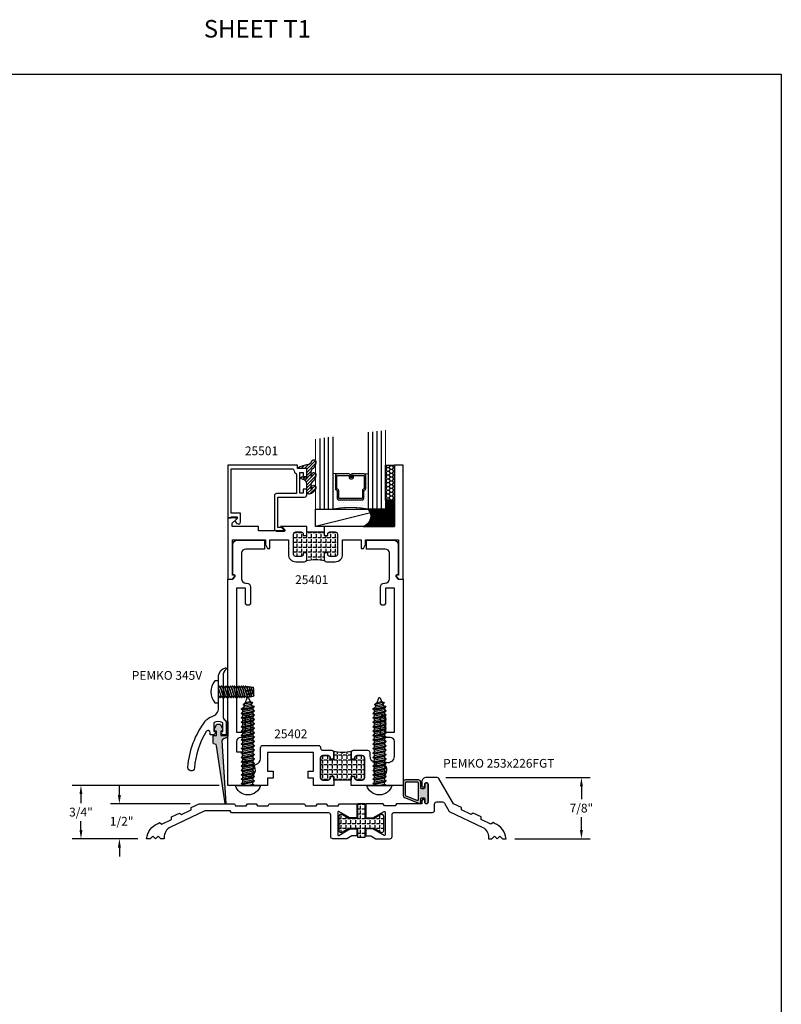
# Model space of a CAD drawing. Units: inches. Extents: x 60 to 1253, y -145 to 457.
# Drawn here: x 561 to 572, y -131 to -117 of the extents above; entities that cross this region are included whole.
import ezdxf

# ---------------------------------------------------------------- set-up
doc = ezdxf.new("R2010")
doc.units = ezdxf.units.IN
doc.header["$LTSCALE"] = 0.5
doc.header["$MEASUREMENT"] = 0
doc.linetypes.add('HIDDEN', pattern=[0.375, 0.25, -0.125])
for name, color, linetype in [('BEADS', 5, 'Continuous'), ('FASTENER', 13, 'Continuous'), ('FASTENERS', 13, 'Continuous'), ('GLASS', 8, 'Continuous'), ('NEOPRENE', 2, 'Continuous'), ('OBJECTS', 6, 'Continuous'), ('SEALANT', 1, 'Continuous'), ('TAPE', 2, 'Continuous'), ('TEXT', 4, 'Continuous'), ('THERMAL', 243, 'Continuous'), ('VINYL', 211, 'Continuous')]:
    doc.layers.add(name, color=color, linetype=linetype)
doc.styles.add('Arial', font='ARIAL.TTF')
doc.dimstyles.new('Standard$0', dxfattribs={"dimtxt": 0.125, "dimasz": 0.125, "dimexe": 0.125, "dimexo": 0.125, "dimgap": 0.0625, "dimtad": 0, "dimdec": 3, "dimzin": 4, "dimdsep": 46, "dimlunit": 3, "dimtxsty": 'Arial', "dimcen": 0, "dimadec": 1, "dimazin": 2, "dimtfac": 1, "dimtdec": 3, "dimtofl": 0, "dimtmove": 0, "dimatfit": 3, "dimfxl": 0, "dimfrac": 2, "dimtolj": 1, "dimtzin": 0, "dimlwd": -1, "dimlwe": -1, "dimarcsym": 0})

# ---------------------------------------------------------------- blocks, each defined once
blk = doc.blocks.new('T25401')
at = {"layer": 'THERMAL'}
h = blk.add_hatch(dxfattribs=at)
h.set_pattern_fill('ANGLE', color=256, scale=0.25, angle=90, style=0)
h.set_pattern_definition([(90, (-300.31135, -11.94235), (-0.06875, 4e-18), [0.05, -0.01875]), (180, (-300.31135, -11.94235), (-8e-18, -0.06875), [0.05, -0.01875])])
h.paths.add_polyline_path([(-1.075, 0.375), (-1.075, 0.356, 0.414214), (-1.044, 0.325), (-0.969, 0.325, 0.414214), (-0.938, 0.356), (-0.938, 0.644, 0.414214), (-0.969, 0.675), (-1.044, 0.675, 0.414214), (-1.075, 0.644), (-1.075, 0.625), (-1.125, 0.625), (-1.125, 0.675), (-1.375, 0.675), (-1.375, 0.625), (-1.425, 0.625), (-1.425, 0.644, 0.414214), (-1.456, 0.675), (-1.531, 0.675, 0.414214), (-1.562, 0.644), (-1.562, 0.356, 0.414214), (-1.531, 0.325), (-1.456, 0.325, 0.414214), (-1.425, 0.356), (-1.425, 0.375), (-1.375, 0.375), (-1.375, 0.281, -0.162741), (-1.381, 0.262, -0.103275), (-1.119, 0.262, -0.162741), (-1.125, 0.281), (-1.125, 0.375)])
for points in [[(-1.125, 0.375), (-1.125, 0.281, 0.414214), (-1.094, 0.25), (-0.969, 0.25, 0.414214), (-0.863, 0.356), (-0.863, 0.562), (-0.598, 0.562), (-0.598, 0.438), (-0.566, 0.438), (-0.535, 0.495), (-0.535, 0.562), (-0.067, 0.562), (-0.067, 0.057), (-0.091, 0.057, 0.617568), (-0.099, 0.042), (-0.071, 0.004, 0.236424), (-0.063, 0), (0, 0), (0, 1.625), (-0.125, 1.625), (-0.125, 0.75), (-1.125, 0.75), (-1.125, 0.625), (-1.075, 0.625), (-1.075, 0.644, -0.414214), (-1.044, 0.675), (-0.969, 0.675, -0.414214), (-0.938, 0.644), (-0.938, 0.356, -0.414214), (-0.969, 0.325), (-1.044, 0.325, -0.414214), (-1.075, 0.356), (-1.075, 0.375)], [(-2.438, 0.75), (-2.438, 0.798), (-2.378, 0.858, 0.668179), (-2.385, 0.875), (-2.5, 0.875), (-2.5, 0), (-2.437, 0, 0.236424), (-2.429, 0.004), (-2.401, 0.042, 0.617568), (-2.409, 0.057), (-2.433, 0.057), (-2.433, 0.562), (-1.965, 0.562), (-1.965, 0.495), (-1.934, 0.438), (-1.902, 0.438), (-1.902, 0.562), (-1.637, 0.562), (-1.637, 0.356, 0.414214), (-1.531, 0.25), (-1.406, 0.25, 0.414214), (-1.375, 0.281), (-1.375, 0.375), (-1.425, 0.375), (-1.425, 0.356, -0.414214), (-1.456, 0.325), (-1.531, 0.325, -0.414214), (-1.562, 0.356), (-1.562, 0.644, -0.414214), (-1.531, 0.675), (-1.456, 0.675, -0.414214), (-1.425, 0.644), (-1.425, 0.625), (-1.375, 0.625), (-1.375, 0.75), (-1.75, 0.75), (-1.687, 0.688), (-2.062, 0.688), (-2.062, 0.75)]]:
    blk.add_lwpolyline(points, format="xyb", close=True)
blk.add_lwpolyline([(-1.531, 0.325, -0.414214), (-1.562, 0.356), (-1.562, 0.644, -0.414214), (-1.531, 0.675), (-1.456, 0.675, -0.414214), (-1.425, 0.644), (-1.425, 0.625), (-1.375, 0.625), (-1.375, 0.675), (-1.125, 0.675), (-1.125, 0.625), (-1.075, 0.625), (-1.075, 0.644, -0.414214), (-1.044, 0.675), (-0.969, 0.675, -0.414214), (-0.938, 0.644), (-0.938, 0.356, -0.414214), (-0.969, 0.325), (-1.044, 0.325, -0.414214), (-1.075, 0.356), (-1.075, 0.375), (-1.125, 0.375), (-1.125, 0.281, 0.162741), (-1.119, 0.262, 0.103275), (-1.381, 0.262, 0.162741), (-1.375, 0.281), (-1.375, 0.375), (-1.425, 0.375), (-1.425, 0.356, -0.414214), (-1.456, 0.325)], format="xyb", close=True, dxfattribs=at)
blk = doc.blocks.new('pem226T')
at = {"layer": 'NEOPRENE'}
h = blk.add_hatch(color=256, dxfattribs=at)
edge = h.paths.add_edge_path()
edge.add_arc((-1.127, 0.781), 0.015, 0, 90)
edge.add_line((-1.127, 0.796), (-1.145, 0.796))
edge.add_arc((-1.145, 0.781), 0.015, 90, 180)
edge.add_line((-1.16, 0.781), (-1.16, 0.729))
edge.add_arc((-1.175, 0.729), 0.015, -90, 0, ccw=False)
edge.add_line((-1.175, 0.714), (-1.202, 0.714))
edge.add_arc((-1.202, 0.729), 0.015, 180, 270, ccw=False)
edge.add_line((-1.217, 0.729), (-1.217, 0.808))
edge.add_arc((-1.249, 0.808), 0.0312, 360, 450)
edge.add_line((-1.249, 0.839), (-1.436, 0.839))
edge.add_arc((-1.436, 0.808), 0.0312, 90, 180)
edge.add_line((-1.467, 0.808), (-1.467, 0.617))
edge.add_arc((-1.436, 0.617), 0.0312, 180, 243.4349)
edge.add_line((-1.45, 0.589), (-1.246, 0.506))
edge.add_arc((-1.237, 0.524), 0.02, 243.4349, 360)
edge.add_line((-1.217, 0.524), (-1.217, 0.571))
edge.add_arc((-1.202, 0.571), 0.015, 90, 180, ccw=False)
edge.add_line((-1.202, 0.586), (-1.175, 0.586))
edge.add_arc((-1.175, 0.571), 0.015, 0, 90, ccw=False)
edge.add_line((-1.16, 0.571), (-1.16, 0.519))
edge.add_arc((-1.145, 0.519), 0.015, 180, 270)
edge.add_line((-1.145, 0.504), (-1.127, 0.504))
edge.add_arc((-1.127, 0.519), 0.015, 270, 360)
edge.add_line((-1.112, 0.519), (-1.112, 0.781))
edge = h.paths.add_edge_path(flags=16)
edge.add_arc((-1.263, 0.566), 0.0156, 243.4349, 360)
edge.add_line((-1.247, 0.566), (-1.247, 0.794))
edge.add_arc((-1.263, 0.794), 0.0156, 0, 90)
edge.add_line((-1.263, 0.809), (-1.422, 0.809))
edge.add_arc((-1.422, 0.794), 0.0156, 90, 180)
edge.add_line((-1.437, 0.794), (-1.437, 0.626))
edge.add_arc((-1.422, 0.626), 0.0156, 180, 243.4349)
edge.add_line((-1.429, 0.612), (-1.27, 0.552))
blk.add_lwpolyline([(-1.02, 0.494, -0.414207), (-0.989, 0.525), (-0.906, 0.525, -0.267849), (-0.879, 0.51), (-0.809, 0.39), (-0.332, 0.162, -0.278345), (-0.25, 0.017), (-0.25, 0), (-0.201, 0), (-0.163, 0.037), (-0.126, 0), (-0.088, 0.037), (-0.051, 0), (0, 0, 0.279471), (-0.164, 0.22), (-0.186, 0.231), (-0.215, 0.211), (-0.353, 0.276), (-0.356, 0.312), (-0.468, 0.365), (-0.497, 0.345), (-0.634, 0.411), (-0.637, 0.446), (-0.637, 0.446), (-0.749, 0.5), (-0.957, 0.86, 0.2713), (-0.983, 0.875), (-1.138, 0.875), (-1.138, 0.875), (-1.138, 0.875, 0.41422), (-1.2, 0.813), (-1.2, 0.756), (-1.2, 0.755), (-1.2, 0.755, 0.997655), (-1.16, 0.756), (-1.16, 0.775, -1.000036), (-1.11, 0.775), (-1.11, 0.525, -1.000013), (-1.16, 0.525), (-1.16, 0.545, 0.939624), (-1.2, 0.547), (-1.2, 0.5), (-1.562, 0.5), (-1.58, 0.469), (-1.732, 0.469), (-1.75, 0.5), (-2, 0.5), (-2, 0.297), (-2, 0.297), (-1.9, 0.297), (-1.74, 0.389, -0.57735), (-1.725, 0.381), (-1.725, 0.057), (-1.725, 0.057, -0.577333), (-1.74, 0.049), (-1.9, 0.141), (-2, 0.141), (-2, 0.041), (-2, 0.041), (-1.927, 0.041), (-1.856, 0), (-1.656, 0, 0.414214), (-1.625, 0.031), (-1.625, 0.344, -0.414214), (-1.594, 0.375), (-1.051, 0.375, 0.414194), (-1.02, 0.406)], format="xyb", close=True)
for points in [[(-1.112, 0.781, 0.414214), (-1.127, 0.796), (-1.145, 0.796, 0.414214), (-1.16, 0.781), (-1.16, 0.729, -0.414214), (-1.175, 0.714), (-1.202, 0.714, -0.414214), (-1.217, 0.729), (-1.217, 0.808, 0.414214), (-1.249, 0.839), (-1.436, 0.839, 0.414214), (-1.467, 0.808), (-1.467, 0.617, 0.284079), (-1.45, 0.589), (-1.246, 0.506, 0.557537), (-1.217, 0.524), (-1.217, 0.571, -0.414214), (-1.202, 0.586), (-1.175, 0.586, -0.414214), (-1.16, 0.571), (-1.16, 0.519, 0.414214), (-1.145, 0.504), (-1.127, 0.504, 0.414214), (-1.112, 0.519)], [(-1.27, 0.552, 0.557537), (-1.247, 0.566), (-1.247, 0.794, 0.414214), (-1.263, 0.809), (-1.422, 0.809, 0.414214), (-1.437, 0.794), (-1.437, 0.626, 0.284079), (-1.429, 0.612)]]:
    blk.add_lwpolyline(points, format="xyb", close=True, dxfattribs=at)
blk = doc.blocks.new('pem253')
blk.add_lwpolyline([(1.21, 0.369), (1.192, 0.4), (0.832, 0.4), (0.34, 0.166, 0.297203), (0.25, 0.017), (0.25, 0), (0.201, 0), (0.163, 0.037), (0.126, 0), (0.088, 0.037), (0.051, 0), (0, 0, -0.279472), (0.164, 0.22), (0.186, 0.231), (0.215, 0.211), (0.353, 0.276), (0.356, 0.312), (0.468, 0.365), (0.497, 0.345), (0.634, 0.411), (0.637, 0.446), (0.748, 0.499), (1.251, 0.499), (1.268, 0.469), (1.42, 0.469), (1.438, 0.5), (1.562, 0.5), (1.58, 0.469), (1.732, 0.469), (1.75, 0.5), (2.25, 0.5), (2.268, 0.469), (2.42, 0.469), (2.438, 0.5), (2.562, 0.5), (2.58, 0.469), (2.732, 0.469), (2.75, 0.5), (3, 0.5), (3, 0.297), (2.9, 0.297), (2.74, 0.389, 0.57735), (2.725, 0.381), (2.725, 0.057, 0.577346), (2.74, 0.049), (2.74, 0.049), (2.9, 0.141), (3, 0.141), (3, 0.141), (3, 0.041), (3, 0.041), (2.927, 0.041), (2.856, 0), (2.656, 0, -0.414214), (2.625, 0.031), (2.625, 0.338, 0.414214), (2.594, 0.369), (1.21, 0.369)], format="xyb", close=True)
blk = doc.blocks.new('08PPHFS04')
at = {"layer": 'FASTENER'}
for p, q in [((-0.059, 0), (-0.08, -0.019)), ((0.043, 0), (0, 0)), ((-0.08, -0.019), (-0.08, -0.025)), ((-0.08, -0.025), (-0.059, -0.031)), ((0.043, 0), (-0.059, -0.031)), ((-0.077, -0.391), (-0.076, -0.401)), ((-0.076, -0.401), (-0.059, -0.406)), ((-0.073, -0.419), (-0.072, -0.434)), ((-0.059, -0.406), (0.059, -0.37)), ((-0.059, -0.438), (0.059, -0.402)), ((0.059, -0.37), (0.08, -0.356)), ((0.059, -0.402), (0.08, -0.387)), ((0.076, -0.411), (0.075, -0.422)), ((0.08, -0.356), (0.08, -0.353)), ((0.08, -0.387), (0.08, -0.384)), ((-0.072, -0.434), (-0.059, -0.438)), ((-0.07, -0.447), (-0.067, -0.466)), ((-0.066, -0.475), (-0.063, -0.499)), ((0.068, -0.469), (0.064, -0.492)), ((0.072, -0.44), (0.07, -0.457))]:
    blk.add_line(p, q, dxfattribs=at)
at = {"layer": 'FASTENER', "linetype": 'HIDDEN', "ltscale": 0.05}
for p, q in [((-0.039, -0.4), (-0.019, -0.5)), ((-0.029, -0.397), (-0.009, -0.5)), ((0.009, -0.385), (0.032, -0.5)), ((0.019, -0.382), (0.042, -0.5))]:
    blk.add_line(p, q, dxfattribs=at)
at = {"layer": 'FASTENER'}
blk.add_lwpolyline([(-0.157, 0.055), (-0.157, 0), (0.157, 0), (0.157, 0.055, 0.350318)], format="xyb", close=True, dxfattribs=at)
for points in [[(0.068, 0), (0.043, 0), (-0.059, -0.031), (-0.08, -0.05), (-0.08, -0.056), (-0.059, -0.062), (0.059, -0.027), (0.08, -0.012), (0.08, -0.009), (0.08, -0.006)], [(0.08, -0.038), (0.059, -0.027), (-0.059, -0.062), (-0.08, -0.081), (-0.08, -0.087), (-0.059, -0.094), (0.059, -0.058), (0.08, -0.043), (0.08, -0.04)], [(0.08, -0.069), (0.059, -0.058), (-0.059, -0.094), (-0.08, -0.113), (-0.08, -0.119), (-0.059, -0.125), (0.059, -0.089), (0.08, -0.075), (0.08, -0.072)], [(0.08, -0.1), (0.059, -0.089), (-0.059, -0.125), (-0.08, -0.144), (-0.08, -0.15), (-0.059, -0.156), (0.059, -0.12), (0.08, -0.106), (0.08, -0.103)], [(0.08, -0.131), (0.059, -0.12), (-0.059, -0.156), (-0.08, -0.175), (-0.08, -0.181), (-0.059, -0.188), (0.059, -0.152), (0.08, -0.137), (0.08, -0.134)], [(0.08, -0.163), (0.059, -0.152), (-0.059, -0.188), (-0.08, -0.206), (-0.08, -0.212), (-0.059, -0.219), (0.059, -0.183), (0.08, -0.168), (0.08, -0.165)], [(0.08, -0.194), (0.059, -0.183), (-0.059, -0.219), (-0.08, -0.238), (-0.08, -0.244), (-0.059, -0.25), (0.059, -0.214), (0.08, -0.2), (0.08, -0.197)], [(0.08, -0.225), (0.059, -0.214), (-0.059, -0.25), (-0.08, -0.269), (-0.08, -0.275), (-0.059, -0.281), (0.059, -0.245), (0.08, -0.231), (0.08, -0.228)], [(0.08, -0.256), (0.059, -0.245), (-0.059, -0.281), (-0.08, -0.3), (-0.08, -0.306), (-0.059, -0.312), (0.059, -0.277), (0.08, -0.262), (0.08, -0.259)], [(0.08, -0.288), (0.059, -0.277), (-0.059, -0.312), (-0.08, -0.331), (-0.08, -0.337), (-0.059, -0.344), (0.059, -0.308), (0.08, -0.293), (0.08, -0.29)], [(0.08, -0.319), (0.059, -0.308), (-0.059, -0.344), (-0.08, -0.363), (-0.08, -0.369), (-0.059, -0.375), (0.059, -0.339), (0.08, -0.325), (0.08, -0.322)]]:
    blk.add_lwpolyline(points, close=True, dxfattribs=at)
for points in [[(0.08, -0.353), (0.08, -0.35), (0.059, -0.339), (-0.059, -0.375), (-0.077, -0.391)], [(0.08, -0.384), (0.08, -0.381), (0.059, -0.37), (-0.059, -0.406), (-0.073, -0.419)], [(0.076, -0.411), (0.059, -0.402), (-0.059, -0.438), (-0.07, -0.447)], [(-0.067, -0.466), (-0.059, -0.469), (0.059, -0.433), (0.075, -0.422)], [(0.072, -0.44), (0.059, -0.433), (-0.059, -0.469), (-0.066, -0.475)], [(-0.063, -0.499), (-0.059, -0.5), (0.059, -0.464), (0.07, -0.457)], [(0.068, -0.469), (0.059, -0.464), (-0.059, -0.5), (0, -0.5), (0.043, -0.5), (0.059, -0.495), (0.064, -0.492)]]:
    blk.add_lwpolyline(points, dxfattribs=at)
blk = doc.blocks.new('10prhabs10')
at = {"layer": 'FASTENERS'}
for p, q in [((-0.071, -0.014), (-0.003, 0)), ((0.07, -0.01), (0.07, 0)), ((-0.095, 0), (-0.071, -0.014)), ((-0.095, 0), (-0.071, -0.014)), ((-0.071, -0.039), (0.07, -0.01)), ((-0.071, -0.014), (-0.071, -0.039))]:
    blk.add_line(p, q, dxfattribs=at)
blk.add_lwpolyline([(0.18, 0), (-0.18, 0, -0.763231)], format="xyb", close=True, dxfattribs=at)
for points in [[(0.095, -0.024), (-0.095, -0.063), (-0.071, -0.039), (0.07, -0.01), (0.095, -0.024), (0.07, -0.046), (0.07, -0.072), (-0.071, -0.101), (-0.071, -0.076), (-0.095, -0.063), (-0.071, -0.076), (0.07, -0.046)], [(0.095, -0.086), (-0.095, -0.125), (-0.071, -0.101), (0.07, -0.072), (0.095, -0.086), (0.07, -0.109), (0.07, -0.135), (-0.071, -0.164), (-0.071, -0.139), (-0.095, -0.125), (-0.071, -0.139), (0.07, -0.109)], [(0.095, -0.149), (-0.095, -0.188), (-0.071, -0.164), (0.07, -0.135), (0.095, -0.149), (0.07, -0.171), (0.07, -0.197), (-0.071, -0.226), (-0.071, -0.201), (-0.095, -0.188), (-0.071, -0.201), (0.07, -0.171)], [(0.095, -0.211), (-0.095, -0.25), (-0.071, -0.226), (0.07, -0.197), (0.095, -0.211), (0.07, -0.234), (0.07, -0.26), (-0.071, -0.289), (-0.071, -0.264), (-0.095, -0.25), (-0.071, -0.264), (0.07, -0.234)], [(0.095, -0.274), (-0.095, -0.313), (-0.071, -0.289), (0.07, -0.26), (0.095, -0.274), (0.07, -0.296), (0.07, -0.322), (-0.071, -0.351), (-0.071, -0.326), (-0.095, -0.313), (-0.071, -0.326), (0.07, -0.296)], [(0.095, -0.336), (-0.095, -0.375), (-0.071, -0.351), (0.07, -0.322), (0.095, -0.336), (0.07, -0.359), (0.07, -0.385), (-0.071, -0.414), (-0.071, -0.389), (-0.095, -0.375), (-0.071, -0.389), (0.07, -0.359)], [(0.095, -0.399), (-0.095, -0.438), (-0.071, -0.414), (0.07, -0.385), (0.095, -0.399), (0.07, -0.421), (0.07, -0.447), (-0.071, -0.476), (-0.071, -0.451), (-0.095, -0.438), (-0.071, -0.451), (0.07, -0.421)], [(0.095, -0.461), (-0.095, -0.5), (-0.071, -0.476), (0.07, -0.447), (0.095, -0.461), (0.07, -0.484), (0.07, -0.51), (-0.071, -0.539), (-0.071, -0.514), (-0.095, -0.5), (-0.071, -0.514), (0.07, -0.484)], [(0.095, -0.524), (-0.095, -0.563), (-0.071, -0.539), (0.07, -0.51), (0.095, -0.524), (0.07, -0.546), (0.07, -0.572), (-0.071, -0.601), (-0.071, -0.576), (-0.095, -0.563), (-0.071, -0.576), (0.07, -0.546)], [(0.095, -0.586), (-0.095, -0.625), (-0.071, -0.601), (0.07, -0.572), (0.095, -0.586), (0.07, -0.609), (0.07, -0.635), (-0.071, -0.664), (-0.071, -0.639), (-0.095, -0.625), (-0.071, -0.639), (0.07, -0.609)], [(0.095, -0.649), (-0.095, -0.688), (-0.071, -0.664), (0.07, -0.635), (0.095, -0.649), (0.07, -0.671), (0.07, -0.697), (-0.071, -0.726), (-0.071, -0.701), (-0.095, -0.688), (-0.071, -0.701), (0.07, -0.671)], [(0.095, -0.711), (-0.095, -0.75), (-0.071, -0.726), (0.07, -0.697), (0.095, -0.711), (0.07, -0.734), (0.07, -0.76), (-0.071, -0.789), (-0.071, -0.764), (-0.095, -0.75), (-0.071, -0.764), (0.07, -0.734)], [(0.095, -0.774), (-0.095, -0.813), (-0.071, -0.789), (0.07, -0.76), (0.095, -0.774), (0.07, -0.796), (0.07, -0.822), (-0.071, -0.851), (-0.071, -0.826), (-0.095, -0.813), (-0.071, -0.826), (0.07, -0.796)], [(0.095, -0.836), (-0.095, -0.875), (-0.071, -0.851), (0.07, -0.822), (0.095, -0.836), (0.07, -0.859), (0.07, -0.885), (-0.071, -0.914), (-0.071, -0.889), (-0.095, -0.875), (-0.071, -0.889), (0.07, -0.859)], [(0.095, -0.899), (-0.095, -0.938), (-0.071, -0.914), (0.07, -0.885), (0.095, -0.899), (0.07, -0.921), (0.07, -0.947), (-0.071, -0.976), (-0.071, -0.951), (-0.095, -0.938), (-0.071, -0.951), (0.07, -0.921)], [(0.095, -0.961), (-0.095, -1), (-0.071, -0.976), (0.07, -0.947), (0.095, -0.961), (0.07, -0.984), (0.07, -1.01), (-0.071, -1.039), (-0.071, -1.014), (-0.095, -1), (-0.071, -1.014), (0.07, -0.984)], [(0.095, -1.024), (-0.095, -1.063), (-0.071, -1.039), (0.07, -1.01), (0.095, -1.024), (0.07, -1.046), (0.07, -1.072), (-0.071, -1.101), (-0.071, -1.076), (-0.095, -1.063), (-0.071, -1.076), (0.07, -1.046)]]:
    blk.add_lwpolyline(points, dxfattribs=at)
blk.add_lwpolyline([(0.034, -1.179), (-0.032, -1.193), (-0.067, -1.182), (-0.047, -1.159), (-0.057, -1.135), (-0.093, -1.124), (-0.071, -1.101), (0.07, -1.072), (0.094, -1.086), (0.059, -1.11), (0.094, -1.086), (-0.093, -1.124), (-0.057, -1.135), (0.059, -1.11), (0.048, -1.14), (-0.047, -1.159), (-0.067, -1.182), (0.069, -1.154), (0.048, -1.14), (0.069, -1.154), (0.034, -1.179), (0.009, -1.245, -0.313501), (0.002, -1.25), (-0.002, -1.25, -0.297841), (-0.009, -1.245), (-0.032, -1.193)], format="xyb", dxfattribs=at)
blk = doc.blocks.new('GLASS-08')
at = {"layer": 'GLASS'}
h = blk.add_hatch(dxfattribs=at)
h.set_pattern_fill('DOTS', color=256, scale=0.5, style=0)
h.set_pattern_definition([(180, (2.131317, -5.120704), (-0.015625, 0.03125), [0, -0.03125])])
h.paths.add_polyline_path([(0.678, 0.135, 0.414214), (0.697, 0.155), (0.697, 0.269), (0.713, 0.277, 0.293619), (0.725, 0.295), (0.725, 0.485, 0.414214), (0.705, 0.505), (0.759, 0.514), (0.759, 0.005, 0.094986), (0.259, 0.005), (0.259, 0.514), (0.312, 0.505, 0.414214), (0.293, 0.485), (0.293, 0.295, 0.038808), (0.293, 0.292), (0.266, 0.287, -0.03318), (0.296, 0.283, 0.128766), (0.304, 0.277), (0.32, 0.269), (0.32, 0.155, 0.414214), (0.34, 0.135)])
for p, q in [((0.071, 1.013), (0.071, 0.005)), ((0.134, 1.02), (0.134, 0.005)), ((0.196, 0.005), (0.196, 1.028)), ((0.259, 0.005), (0.259, 1.036)), ((0.759, 1.099), (0.759, 0.005)), ((0.821, 1.106), (0.821, 0.005)), ((0.884, 1.114), (0.884, 0.005)), ((0.946, 1.122), (0.946, 0.005)), ((0.312, 0.505), (0.259, 0.514)), ((0.705, 0.505), (0.759, 0.514))]:
    blk.add_line(p, q, dxfattribs=at)
at = {"layer": 'GLASS', "color": 5, "const_width": 0.015}
blk.add_lwpolyline([(1.009, 1.13), (1.009, 0.005), (0.759, 0.005, 0.094986), (0.259, 0.005), (0.009, 0.005), (0.009, 1.005)], format="xyb", dxfattribs=at)
at = {"layer": 'GLASS'}
blk.add_lwpolyline([(0.529, 0.461), (0.529, 0.485), (0.705, 0.485), (0.705, 0.295), (0.689, 0.287, 0.293619), (0.678, 0.269), (0.678, 0.155), (0.34, 0.155), (0.34, 0.269, 0.293619), (0.328, 0.287), (0.312, 0.295), (0.312, 0.485), (0.488, 0.485), (0.488, 0.457, 0.414214), (0.508, 0.437), (0.532, 0.437, 0.414214), (0.551, 0.457), (0.551, 0.482), (0.532, 0.482), (0.532, 0.457), (0.508, 0.457), (0.508, 0.485, 0.414214), (0.488, 0.505), (0.312, 0.505, 0.414214), (0.293, 0.485), (0.293, 0.295, 0.293619), (0.304, 0.277), (0.32, 0.269), (0.32, 0.155, 0.414214), (0.34, 0.135), (0.678, 0.135, 0.414214), (0.697, 0.155), (0.697, 0.269), (0.713, 0.277, 0.293619), (0.725, 0.295), (0.725, 0.485, 0.414214), (0.705, 0.505), (0.529, 0.505, 0.414214), (0.51, 0.485), (0.51, 0.461)], format="xyb", close=True, dxfattribs=at)
blk = doc.blocks.new('*D63')
at = {"color": 0}
for p, q in [((562.855, -127.878), (562.855, -127.753)), ((563.866, -128.003), (562.73, -128.003)), ((563.118, -128.502), (562.73, -128.502)), ((562.855, -128.627), (562.855, -128.752))]:
    blk.add_line(p, q, dxfattribs=at)
for points in [[(562.834, -127.878), (562.876, -127.878), (562.855, -128.003)], [(562.834, -128.627), (562.876, -128.627), (562.855, -128.502)]]:
    blk.add_solid(points, dxfattribs=at)
at = {"layer": 'Defpoints', "color": 0}
for p in [(562.855, -128.003), (563.991, -128.003), (563.243, -128.502)]:
    blk.add_point(p, dxfattribs=at)
at = {"color": 0, "insert": (562.887, -128.252), "char_height": 0.125, "attachment_point": 5, "style": 'Arial'}
blk.add_mtext('\\A1;1/2"', dxfattribs=at)
blk = doc.blocks.new('*D64')
at = {"color": 0}
for p, q in [((564.276, -127.74), (562.182, -127.74)), ((562.307, -127.865), (562.307, -127.994)), ((562.307, -128.377), (562.307, -128.248)), ((563.118, -128.502), (562.182, -128.502))]:
    blk.add_line(p, q, dxfattribs=at)
for points in [[(562.286, -127.865), (562.328, -127.865), (562.307, -127.74)], [(562.286, -128.377), (562.328, -128.377), (562.307, -128.502)]]:
    blk.add_solid(points, dxfattribs=at)
at = {"layer": 'Defpoints', "color": 0}
for p in [(562.307, -127.74), (564.401, -127.74), (563.243, -128.502)]:
    blk.add_point(p, dxfattribs=at)
at = {"color": 0, "insert": (562.307, -128.121), "char_height": 0.125, "attachment_point": 5, "style": 'Arial'}
blk.add_mtext('\\A1;3/4"', dxfattribs=at)
blk = doc.blocks.new('*D65')
at = {"color": 0}
for p, q in [((567.51, -127.627), (569.568, -127.627)), ((569.443, -127.752), (569.443, -127.937)), ((569.443, -128.377), (569.443, -128.191)), ((568.493, -128.502), (569.568, -128.502))]:
    blk.add_line(p, q, dxfattribs=at)
for points in [[(569.422, -127.752), (569.464, -127.752), (569.443, -127.627)], [(569.422, -128.377), (569.464, -128.377), (569.443, -128.502)]]:
    blk.add_solid(points, dxfattribs=at)
at = {"layer": 'Defpoints', "color": 0}
for p in [(567.385, -127.627), (569.443, -127.627), (568.368, -128.502)]:
    blk.add_point(p, dxfattribs=at)
at = {"color": 0, "insert": (569.443, -128.064), "char_height": 0.125, "attachment_point": 5, "style": 'Arial'}
blk.add_mtext('\\A1;7/8"', dxfattribs=at)

msp = doc.modelspace()

# ---------------------------------------------------------------- hatches: boundary and pattern name
at = {"layer": 'NEOPRENE'}
h = msp.add_hatch(color=256, dxfattribs=at)
edge = h.paths.add_edge_path()
edge.add_line((564.30069, -127.02855), (564.38331, -127.02855))
edge.add_line((564.38331, -127.02855), (564.38331, -126.82855))
edge.add_line((564.38331, -126.82855), (564.40105, -126.82855))
edge.add_line((564.40105, -126.82855), (564.40105, -127.03411))
edge.add_arc((564.37605, -127.03411), 0.025, 300.002301, 359.998535, ccw=False)
edge.add_line((564.38855, -127.05576), (564.32977, -127.08393))
edge.add_arc((564.34227, -127.10558), 0.025, 119.999898, 183.679098)
edge.add_line((564.31733, -127.10718), (564.37455, -127.99745))
edge.add_arc((564.36956, -127.99777), 0.005, -171.510603, 3.679174, ccw=False)
edge.add_line((564.36462, -127.99851), (564.24171, -127.17486))
edge.add_arc((564.21698, -127.17855), 0.025, 8.487442, 90.000284)
edge.add_arc((564.21698, -127.12854), 0.025, 180.005533, 269.994467, ccw=False)
edge.add_line((564.19198, -127.12855), (564.19198, -127.02855))
edge.add_line((564.19198, -127.02855), (564.23855, -127.02855))
edge.add_line((564.23855, -127.02855), (564.23855, -126.96855))
edge.add_line((564.23855, -126.96855), (564.21198, -126.96855))
edge.add_line((564.21198, -126.96855), (564.21198, -126.92855))
edge.add_line((564.21198, -126.92855), (564.24662, -126.86855))
edge.add_line((564.24662, -126.86855), (564.29262, -126.86855))
edge.add_line((564.29262, -126.86855), (564.32726, -126.92855))
edge.add_line((564.32726, -126.92855), (564.32726, -126.96855))
edge.add_line((564.32726, -126.96855), (564.30069, -126.96855))
edge.add_line((564.30069, -126.96855), (564.30069, -127.02855))
at = {"layer": 'SEALANT'}
h = msp.add_hatch(dxfattribs=at)
h.set_pattern_fill('EARTH', color=256, scale=0.1875, style=0)
h.set_pattern_definition([(7e-15, (477.71582, -78.480378), (0.046875, 0.046875), [0.046875, -0.046875]), (7e-15, (477.71582, -78.4628), (0.046875, 0.046875), [0.046875, -0.046875]), (7e-15, (477.71582, -78.44522), (0.046875, 0.046875), [0.046875, -0.046875]), (90, (477.72168, -78.43936), (-0.046875, 0.046875), [0.046875, -0.046875]), (90, (477.739256, -78.43936), (-0.046875, 0.046875), [0.046875, -0.046875]), (90, (477.756834, -78.43936), (-0.046875, 0.046875), [0.046875, -0.046875])])
edge = h.paths.add_edge_path()
edge.add_line((566.40105, -123.8023), (566.65105, -123.8023))
edge.add_line((566.65105, -123.8023), (566.65105, -123.6773))
edge.add_line((566.65105, -123.6773), (566.77605, -123.6773))
edge.add_line((566.77605, -123.6773), (566.77605, -124.0523))
edge.add_line((566.77605, -124.0523), (566.32904, -124.0523))
edge.add_ellipse((566.28424, -123.90403), major_axis=(-0.10953, 0.10953), ratio=1, start_angle=151.809614, end_angle=266.05212)
at = {"layer": 'TAPE'}
h = msp.add_hatch(dxfattribs=at)
h.set_pattern_fill('HONEY', color=256, scale=0.25, style=0)
h.set_pattern_definition([(7e-15, (505.688344, -102.559077), (0.046875, 0.027063294), [0.03125, -0.0625]), (120, (505.688344, -102.559077), (-0.046875, 0.027063294), [0.03125, -0.0625]), (60, (505.688344, -102.559077), (1e-10, 0.054126588), [-0.0625, 0.03125])])
h.paths.add_polyline_path([(566.65105, -123.6773), (566.77605, -123.6773), (566.77605, -123.1773), (566.65105, -123.1773)])
at = {"layer": 'THERMAL'}
h = msp.add_hatch(dxfattribs=at)
h.set_pattern_fill('ANGLE', color=256, scale=0.25, angle=90, style=0)
h.set_pattern_definition([(270, (268.20348, -113.21718), (-0.06875, 4e-18), [0.05, -0.01875]), (180, (268.20348, -113.21718), (0, 0.06875), [0.05, -0.01875])])
edge = h.paths.add_edge_path()
edge.add_line((565.91141, -127.6148), (565.86141, -127.6148))
edge.add_line((565.86141, -127.6148), (565.86141, -127.6338))
edge.add_ellipse((565.83041, -127.6338), major_axis=(-0.02192, 0.02192), ratio=1, start_angle=135, end_angle=225, ccw=False)
edge.add_line((565.83041, -127.6648), (565.75491, -127.6648))
edge.add_ellipse((565.75491, -127.6338), major_axis=(-0.02192, 0.02192), ratio=1, start_angle=45, end_angle=135, ccw=False)
edge.add_line((565.72391, -127.6338), (565.72391, -127.34578))
edge.add_ellipse((565.75491, -127.34578), major_axis=(0.02192, 0.02192), ratio=1, start_angle=45, end_angle=135, ccw=False)
edge.add_line((565.75491, -127.31478), (565.83041, -127.31478))
edge.add_ellipse((565.83041, -127.34578), major_axis=(0.02192, 0.02192), ratio=1, start_angle=315, end_angle=405, ccw=False)
edge.add_line((565.86141, -127.34578), (565.86141, -127.36478))
edge.add_line((565.86141, -127.36478), (565.91141, -127.36478))
edge.add_line((565.91141, -127.36478), (565.91141, -127.27078))
edge.add_ellipse((565.88041, -127.27078), major_axis=(-0.02192, 0.02192), ratio=1, start_angle=225, end_angle=261.921596)
edge.add_ellipse((566.03641, -126.62357), major_axis=(0.45406, 0.45406), ratio=1, start_angle=213.208874, end_angle=236.791126)
edge.add_ellipse((566.19241, -127.27078), major_axis=(-0.02192, 0.02192), ratio=1, start_angle=8.078404, end_angle=45)
edge.add_line((566.16141, -127.27078), (566.16141, -127.36478))
edge.add_line((566.16141, -127.36478), (566.21141, -127.36478))
edge.add_line((566.21141, -127.36478), (566.21141, -127.34578))
edge.add_ellipse((566.24241, -127.34578), major_axis=(0.02192, 0.02192), ratio=1, start_angle=45, end_angle=135, ccw=False)
edge.add_line((566.24241, -127.31478), (566.31791, -127.31478))
edge.add_ellipse((566.31791, -127.34578), major_axis=(-0.02192, 0.02192), ratio=1, start_angle=225, end_angle=315, ccw=False)
edge.add_line((566.34891, -127.34578), (566.34891, -127.6338))
edge.add_ellipse((566.31791, -127.6338), major_axis=(0.02192, 0.02192), ratio=1, start_angle=225, end_angle=315, ccw=False)
edge.add_line((566.31791, -127.6648), (566.24241, -127.6648))
edge.add_ellipse((566.24241, -127.6338), major_axis=(-0.02192, 0.02192), ratio=1, start_angle=45, end_angle=135, ccw=False)
edge.add_line((566.21141, -127.6338), (566.21141, -127.6148))
edge.add_line((566.21141, -127.6148), (566.16141, -127.6148))
edge.add_line((566.16141, -127.6148), (566.16141, -127.6648))
edge.add_line((566.16141, -127.6648), (565.91141, -127.6648))
edge.add_line((565.91141, -127.6648), (565.91141, -127.6148))
h = msp.add_hatch(dxfattribs=at)
h.set_pattern_fill('ANGLE', color=256, scale=0.25, angle=90, style=0)
h.set_pattern_definition([(90, (0, 0), (-0.06875, 4e-18), [0.05, -0.01875]), (180, (0, 0), (-8e-18, -0.06875), [0.05, -0.01875])])
edge = h.paths.add_edge_path()
edge.add_line((566.36129, -128.21277), (566.36129, -128.00444))
edge.add_line((566.36129, -128.00444), (566.25018, -128.00444))
edge.add_line((566.25018, -128.00444), (566.25018, -128.21277))
edge.add_line((566.25018, -128.21277), (566.12518, -128.21277))
edge.add_line((566.12518, -128.21277), (566.02788, -128.15718))
edge.add_arc((566.01409, -128.18131), 0.0278, 60.255094, 180)
edge.add_line((565.98629, -128.18131), (565.98629, -128.38336))
edge.add_arc((566.01409, -128.38336), 0.0278, 180, 299.85091)
edge.add_line((566.02793, -128.40747), (566.12518, -128.35166))
edge.add_line((566.12518, -128.35166), (566.25018, -128.35166))
edge.add_line((566.25018, -128.35166), (566.25018, -128.47666))
edge.add_line((566.25018, -128.47666), (566.36129, -128.47666))
edge.add_line((566.36129, -128.47666), (566.36129, -128.35166))
edge.add_line((566.36129, -128.35166), (566.48629, -128.35166))
edge.add_line((566.48629, -128.35166), (566.58354, -128.40747))
edge.add_arc((566.59738, -128.38336), 0.0278, 240.149039, 360)
edge.add_line((566.62518, -128.38336), (566.62518, -128.18141))
edge.add_arc((566.59738, -128.18141), 0.0278, 360, 479.69999)
edge.add_line((566.58361, -128.15727), (566.48629, -128.21277))
edge.add_line((566.48629, -128.21277), (566.36129, -128.21277))
at = {"layer": 'VINYL'}
h = msp.add_hatch(dxfattribs=at)
h.set_pattern_fill('ANSI31', color=256, scale=0.25, style=0)
h.set_pattern_definition([(45, (480.393902, -78.480378), (-0.022097087, 0.022097087), [])])
edge = h.paths.add_edge_path()
edge.add_ellipse((565.44043, -123.2243), major_axis=(-0.02208, 0.02208), ratio=1, start_angle=-30, end_angle=45)
edge.add_line((565.40921, -123.2243), (565.52605, -123.2243))
edge.add_line((565.52605, -123.2243), (565.52605, -123.35372))
edge.add_ellipse((565.51605, -123.35372), major_axis=(0.00707, 0.00707), ratio=1, start_angle=202.34489, end_angle=315, ccw=False)
edge.add_line((565.5122, -123.36295), (565.46169, -123.34187))
edge.add_ellipse((565.45572, -123.35617), major_axis=(-0.01096, 0.01096), ratio=1, start_angle=-67.65511, end_angle=112.34489)
edge.add_line((565.44975, -123.37047), (565.48916, -123.38693))
edge.add_ellipse((565.46605, -123.4423), major_axis=(-0.04243, 0.04243), ratio=1, start_angle=225, end_angle=292.34489, ccw=False)
edge.add_line((565.52605, -123.4423), (565.52605, -123.56512))
edge.add_ellipse((565.53605, -123.56512), major_axis=(-0.00707, 0.00707), ratio=1, start_angle=45, end_angle=103.369109)
edge.add_line((565.53081, -123.57364), (565.55435, -123.58814))
edge.add_ellipse((565.55959, -123.57962), major_axis=(0.00707, 0.00707), ratio=1, start_angle=193.369109, end_angle=239.903615)
edge.add_ellipse((565.53947, -123.47119), major_axis=(-0.08504, 0.08504), ratio=1, start_angle=145.878789, end_angle=207.484646)
edge.add_ellipse((565.62623, -123.49392), major_axis=(-0.02192, 0.02192), ratio=1, start_angle=199.253559, end_angle=379.253559)
edge.add_ellipse((565.52358, -123.51009), major_axis=(0.05684, 0.05684), ratio=1, start_angle=308.263696, end_angle=336.637264, ccw=False)
edge.add_ellipse((565.5968, -123.51202), major_axis=(0.00707, 0.00707), ratio=1, start_angle=135, end_angle=266.40989, ccw=False)
edge.add_line((565.5868, -123.51202), (565.5868, -123.45594))
edge.add_ellipse((565.6468, -123.45594), major_axis=(0.04243, 0.04243), ratio=1, start_angle=75.640151, end_angle=135, ccw=False)
edge.add_ellipse((565.52935, -123.31403), major_axis=(-0.0886, 0.0886), ratio=1, start_angle=178.893348, end_angle=219.896772)
edge.add_ellipse((565.62623, -123.31171), major_axis=(-0.02192, 0.02192), ratio=1, start_angle=199.253559, end_angle=379.253559)
edge.add_ellipse((565.52358, -123.32788), major_axis=(0.05684, 0.05684), ratio=1, start_angle=308.263696, end_angle=336.637264, ccw=False)
edge.add_ellipse((565.5968, -123.32981), major_axis=(0.00707, 0.00707), ratio=1, start_angle=135, end_angle=266.40989, ccw=False)
edge.add_line((565.5868, -123.32981), (565.5868, -123.27374))
edge.add_ellipse((565.6468, -123.27374), major_axis=(0.04243, 0.04243), ratio=1, start_angle=75.640151, end_angle=135, ccw=False)
edge.add_ellipse((565.52935, -123.13182), major_axis=(-0.0886, 0.0886), ratio=1, start_angle=178.893348, end_angle=219.896772)
edge.add_ellipse((565.62623, -123.1295), major_axis=(-0.02192, 0.02192), ratio=1, start_angle=199.253559, end_angle=379.253559)
edge.add_ellipse((565.53107, -123.09891), major_axis=(0.04906, 0.04906), ratio=1, start_angle=223.248325, end_angle=300.709292, ccw=False)
edge.add_line((565.52894, -123.16826), (565.43235, -123.19414))

# ---------------------------------------------------------------- linework, layer by layer
msp.add_lwpolyline([(565.65105, -123.8023), (566.65105, -123.8023), (565.65105, -124.0523), (565.65105, -123.8023), (566.65105, -123.8023), (566.65105, -124.0523), (565.65105, -124.0523)], close=True)
at = {"layer": 'BEADS', "linetype": 'Continuous'}
msp.add_lwpolyline([(565.06605, -123.6113), (565.06605, -124.0838, 0.41421356), (565.09705, -124.1148), (565.20935, -124.1148, 0.66817864), (565.21642, -124.09773), (565.18349, -124.0648), (565.11605, -124.0648), (565.11605, -123.6303), (565.49505, -123.6303, 0.41421356), (565.52605, -123.5993), (565.52605, -123.5173), (565.47605, -123.5173), (565.47605, -123.5748), (565.42905, -123.5748), (565.42905, -123.2798), (565.47605, -123.2798), (565.47605, -123.3373), (565.52605, -123.3373), (565.52605, -123.2243), (565.39705, -123.2243), (565.39705, -123.1773), (564.40105, -123.1773), (564.40105, -123.9273), (564.45105, -123.9273), (564.45105, -123.9113), (564.53405, -123.9113), (564.53405, -123.93816), (564.50598, -123.96623, 0.41421356), (564.50598, -123.98037), (564.53113, -124.00552, 0.66817864), (564.58405, -123.9836), (564.58405, -123.8613), (564.45105, -123.8613), (564.45105, -123.2273), (565.31605, -123.2273, -0.41421356), (565.34705, -123.2583, 0.27291947), (565.36305, -123.28543, -0.27291947), (565.37905, -123.31256), (565.37905, -123.5803), (565.09705, -123.5803, 0.41421356)], format="xyb", close=True, dxfattribs=at)
at = {"layer": 'Defpoints'}
msp.add_lwpolyline([(549.29256, -117.60405), (572.29335, -117.60405), (572.29335, -144.89397), (549.29256, -144.89397)], close=True, dxfattribs=at)
at = {"layer": 'NEOPRENE', "linetype": 'Continuous'}
msp.add_lwpolyline([(564.30069, -127.02855), (564.38331, -127.02855), (564.38331, -126.82855), (564.40105, -126.82855), (564.40105, -127.03411, -0.26793158), (564.38855, -127.05576), (564.32977, -127.08393, 0.28523115), (564.31733, -127.10718), (564.37455, -127.99745, -0.9588799), (564.36462, -127.99851), (564.24171, -127.17486, 0.37146383), (564.21698, -127.15355, -0.414157), (564.19198, -127.12855), (564.19198, -127.02855), (564.23855, -127.02855), (564.23855, -126.96855), (564.21198, -126.96855), (564.21198, -126.92855), (564.24662, -126.86855), (564.29262, -126.86855), (564.32726, -126.92855), (564.32726, -126.96855), (564.30069, -126.96855)], format="xyb", close=True, dxfattribs=at)
at = {"layer": 'OBJECTS'}
for points in [[(564.65105, -126.77837, -1), (564.72605, -126.77837), (564.72605, -126.99684, -0.41421356), (564.66605, -127.05684), (564.58605, -127.05684, 0.41421356), (564.52605, -127.11684), (564.52605, -127.2643), (564.60438, -127.2643), (564.60438, -127.306, 0.31835079), (564.66086, -127.38572, -0.68521012), (564.66232, -127.43233, 2.54135866), (564.78399, -127.47661, -0.49239605), (564.80098, -127.44081, 0.35323554), (564.86766, -127.35821), (564.86766, -127.20277, -0.41421356), (564.89866, -127.17177), (565.69266, -127.17177, -0.41421356), (565.72366, -127.20277), (565.72366, -127.20878, 0.41421356), (565.75466, -127.23978), (565.88041, -127.23978, -0.41421356), (565.91141, -127.27078), (565.91141, -127.36478), (565.86141, -127.36478), (565.86141, -127.34578, 0.41421356), (565.83041, -127.31478), (565.75491, -127.31478, 0.41421356), (565.72391, -127.34578), (565.72391, -127.6338, 0.41421356), (565.75491, -127.6648), (565.83041, -127.6648, 0.41421356), (565.86141, -127.6338), (565.86141, -127.6148), (565.91141, -127.6148), (565.91141, -127.7398), (565.62366, -127.7398), (565.62366, -127.6398), (565.54566, -127.6398), (565.54566, -127.5398), (565.62366, -127.5398), (565.62366, -127.2718), (564.96766, -127.2718), (564.96766, -127.5398), (565.04566, -127.5398), (565.04566, -127.6398), (564.96766, -127.6398), (564.96766, -127.7398), (564.40105, -127.7398), (564.40105, -124.8023), (564.47041, -124.8023, 0.23849903), (564.47847, -124.79823), (564.50388, -124.76369, 0.61485795), (564.4918, -124.7398), (564.4718, -124.7398), (564.4718, -124.3068, -0.41421356), (564.5318, -124.2468), (564.9236, -124.2468), (564.9236, -124.3718), (564.65677, -124.3718, 0.41421356), (564.59677, -124.4318), (564.59677, -124.79684, 0.41421356), (564.65677, -124.85684), (564.66605, -124.85684, -0.41421356), (564.72605, -124.91684), (564.72605, -125.13531, -1), (564.65105, -125.13531), (564.65105, -124.93184), (564.52605, -124.93184), (564.52605, -126.98184), (564.65105, -126.98184)], [(566.90105, -127.7398), (566.16141, -127.7398), (566.16141, -127.6148), (566.21141, -127.6148), (566.21141, -127.6338, 0.41421356), (566.24241, -127.6648), (566.31791, -127.6648, 0.41421356), (566.34891, -127.6338), (566.34891, -127.34578, 0.41421356), (566.31791, -127.31478), (566.24241, -127.31478, 0.41421356), (566.21141, -127.34578), (566.21141, -127.36478), (566.16141, -127.36478), (566.16141, -127.27078, -0.41421356), (566.19241, -127.23978), (566.39291, -127.23978, -0.41421356), (566.42391, -127.27078), (566.42391, -127.32362, 0.37239981), (566.49621, -127.40724, -0.62938615), (566.50964, -127.45027, 2.54135866), (566.63912, -127.45027, -0.80908205), (566.66424, -127.40832, 0.51426733), (566.77605, -127.32836), (566.77605, -127.11684, 0.41421356), (566.71605, -127.05684), (566.63605, -127.05684, -0.41421356), (566.57605, -126.99684), (566.57605, -126.77837, -1), (566.65105, -126.77837), (566.65105, -126.98184), (566.77605, -126.98184), (566.77605, -124.93184), (566.65105, -124.93184), (566.65105, -125.13531, -1), (566.57605, -125.13531), (566.57605, -124.91684, -0.41421356), (566.63605, -124.85684), (566.64534, -124.85684, 0.41421356), (566.70534, -124.79684), (566.70534, -124.4318, 0.41421356), (566.64534, -124.3718), (566.37851, -124.3718), (566.37851, -124.2468), (566.77034, -124.2468, -0.41421356), (566.83034, -124.3068), (566.83034, -124.7398), (566.81031, -124.7398, 0.61485795), (566.79823, -124.76369), (566.82364, -124.79823, 0.23849903), (566.83169, -124.8023), (566.90105, -124.8023), (566.90105, -127.7398)], [(564.37962, -126.0756, -0.22272468), (564.37613, -126.08336, 0.21857619), (564.33261, -126.17815), (564.33261, -126.75849, 0.26239006), (564.36288, -126.81192, -0.28014675), (564.37961, -126.83944), (564.37961, -127.02177), (564.32961, -127.02177), (564.30461, -126.99677), (564.30461, -126.97177), (564.32961, -126.97177), (564.32961, -126.84977, 0.29429178), (564.19961, -126.84977), (564.19961, -126.97177), (564.22461, -126.97177), (564.22461, -126.99677), (564.19961, -127.02177), (564.14961, -127.02177), (564.14961, -126.98977, 0.75537518), (564.09225, -126.97347, 0.12278069), (563.92645, -127.49191, -0.99974774), (563.8328, -127.48364, -0.14742971), (564.08045, -126.82509, -0.16289912), (564.17925, -126.75816, 0.33649482), (564.27061, -126.63777), (564.27061, -126.17477, -0.31949716), (564.36756, -126.06644, -0.50187433), (564.37961, -126.07577)]]:
    msp.add_lwpolyline(points, format="xyb", close=True, dxfattribs=at)
at = {"layer": 'SEALANT'}
msp.add_lwpolyline([(566.77605, -124.0523), (566.77605, -123.6773), (566.65105, -123.6773), (566.65105, -123.8023), (566.40105, -123.8023, -0.54432656), (566.32904, -124.0523), (566.77605, -124.0523)], format="xyb", dxfattribs=at)
at = {"layer": 'TAPE'}
msp.add_lwpolyline([(566.65105, -123.6773), (566.65105, -123.1773), (566.77605, -123.1773), (566.77605, -123.6773)], close=True, dxfattribs=at)
at = {"layer": 'THERMAL'}
for points in [[(566.21141, -127.34578, -0.41421356), (566.24241, -127.31478), (566.31791, -127.31478, -0.41421356), (566.34891, -127.34578), (566.34891, -127.6338, -0.41421356), (566.31791, -127.6648), (566.24241, -127.6648, -0.41421356), (566.21141, -127.6338), (566.21141, -127.6148), (566.16141, -127.6148), (566.16141, -127.6648), (565.91141, -127.6648), (565.91141, -127.6148), (565.86141, -127.6148), (565.86141, -127.6338, -0.41421356), (565.83041, -127.6648), (565.75491, -127.6648, -0.41421356), (565.72391, -127.6338), (565.72391, -127.34578, -0.41421356), (565.75491, -127.31478), (565.83041, -127.31478, -0.41421356), (565.86141, -127.34578), (565.86141, -127.36478), (565.91141, -127.36478), (565.91141, -127.27078, 0.16250918), (565.90519, -127.25216, 0.10326168), (566.16762, -127.25216, 0.16250918), (566.16141, -127.27078), (566.16141, -127.36478), (566.21141, -127.36478)], [(566.36129, -128.21277), (566.36129, -128.00444), (566.25018, -128.00444), (566.25018, -128.21277), (566.12518, -128.21277), (566.02788, -128.15718, 0.57586715), (565.98629, -128.18131), (565.98629, -128.38336, 0.57648323), (566.02793, -128.40747), (566.12518, -128.35166), (566.25018, -128.35166), (566.25018, -128.47666), (566.36129, -128.47666), (566.36129, -128.35166), (566.48629, -128.35166), (566.58354, -128.40747, 0.57648352), (566.62518, -128.38336), (566.62518, -128.18141, 0.5756062), (566.58361, -128.15727), (566.48629, -128.21277)]]:
    msp.add_lwpolyline(points, format="xyb", close=True, dxfattribs=at)
at = {"layer": 'VINYL', "linetype": 'Continuous'}
msp.add_lwpolyline([(565.61622, -123.40432, 0.2649577), (565.5868, -123.45594), (565.5868, -123.51202, 0.64575296), (565.60341, -123.51952, 0.12443946), (565.5983, -123.48045, -1), (565.65415, -123.50738, -0.27547339), (565.56216, -123.58929, -0.20588222), (565.55435, -123.58814), (565.53081, -123.57364, -0.26033656), (565.52605, -123.56512), (565.52605, -123.4423, 0.30260776), (565.48916, -123.38693), (565.44975, -123.37047, -1), (565.46169, -123.34187), (565.5122, -123.36295, 0.53538161), (565.52605, -123.35372), (565.52605, -123.2243), (565.40921, -123.2243, -0.33945426), (565.43235, -123.19414), (565.52894, -123.16826, 0.35147385), (565.5983, -123.11604, -1), (565.65415, -123.14297, -0.18084488), (565.61622, -123.22211, 0.2649577), (565.5868, -123.27374), (565.5868, -123.32981, 0.64575296), (565.60341, -123.33731, 0.12443946), (565.5983, -123.29824, -1), (565.65415, -123.32517, -0.18084488)], format="xyb", close=True, dxfattribs=at)

# ---------------------------------------------------------------- block references
at = {"layer": 'FASTENERS', "rotation": 90}
msp.add_blockref('08PPHFS04', (564.27061, -126.40627), dxfattribs=at)
at = {"layer": 'OBJECTS'}
for name, p in [('T25401', (566.90105, -124.8023)), ('pem226T', (568.36842, -128.50179)), ('pem253', (563.24303, -128.5018))]:
    msp.add_blockref(name, p, dxfattribs=at)
at = {"layer": 'OBJECTS', "color": 0, "rotation": 180}
for p in [(564.68756, -127.7398), (566.56256, -127.7398)]:
    msp.add_blockref('10prhabs10', p, dxfattribs=at)
at = {"layer": 'VINYL'}
msp.add_blockref('GLASS-08', (565.64243, -123.8071), dxfattribs=at)

# ---------------------------------------------------------------- texts
at = {"layer": 'TEXT'}
msp.add_text('SHEET T1', height=0.25, dxfattribs=at).set_placement((564.05877, -117.08163))
at = {"layer": 'TEXT', "style": 'Arial'}
for s, p in [('25501', (564.6447, -123.03501)), ('25401', (565.36036, -124.87085)), ('PEMKO 345V', (563.03117, -126.23529)), ('25402', (565.06306, -127.06819)), ('PEMKO 253x226FGT', (567.47016, -127.48829))]:
    msp.add_text(s, height=0.125, dxfattribs=at).set_placement(p)

# ---------------------------------------------------------------- dimensions: what is measured, and where the dimension line sits
for base, p1, p2, picture, middle in [((569.44329, -127.62677), (568.36842, -128.50179), (567.38494, -127.62677), '*D65', (569.44329, -128.06428)), ((562.30717, -127.7398), (563.24303, -128.5018), (564.40105, -127.7398), '*D64', (562.30717, -128.1208))]:
    dim = msp.add_linear_dim(base=base, p1=p1, p2=p2, angle=90, dimstyle='Standard$0', override={"dimtih": 1, "dimdec": 4, "dimlunit": 5, "dimpost": '"'})
    dim.commit()
    dim.dimension.update_dxf_attribs({"geometry": picture, "text_midpoint": middle})
dim = msp.add_linear_dim(base=(562.85528, -128.00277), p1=(563.24303, -128.5018), p2=(563.99099, -128.00277), angle=90, dimstyle='Standard$0', override={"dimtih": 1, "dimdec": 4, "dimlunit": 5, "dimpost": '"', "dimtmove": 2})
dim.commit()
dim.dimension.update_dxf_attribs({"geometry": '*D63', "text_midpoint": (562.88709, -128.25229), "dimtype": 160})

doc.saveas('drawing.dxf')
